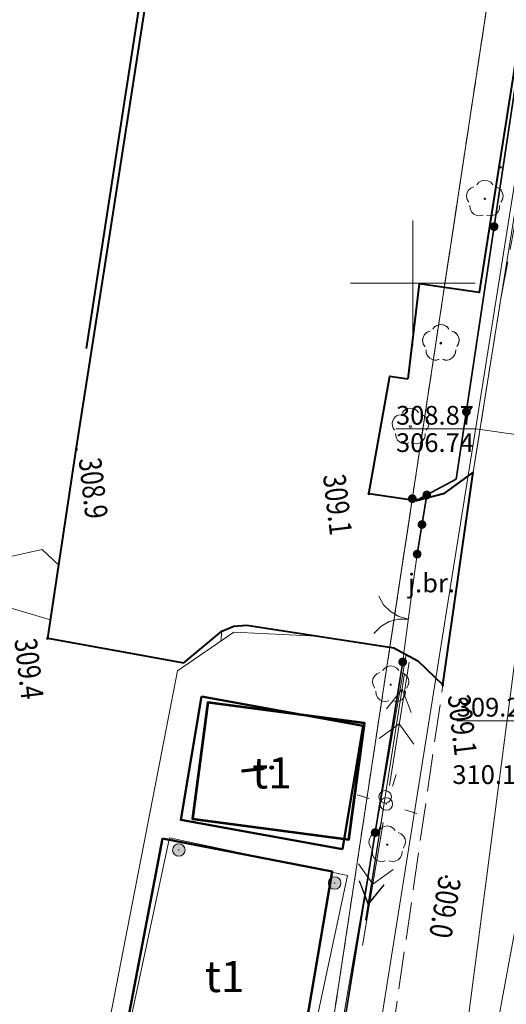
# Model space of a CAD drawing. Extents: x 6568120 to 6581475, y 5511602 to 5528428.
# Drawn here: x 6575284 to 6575304, y 5521571 to 5521611 of the extents above; entities that cross this region are included whole.
import ezdxf
from ezdxf.enums import TextEntityAlignment as Align

# ---------------------------------------------------------------- set-up
doc = ezdxf.new("R2010")
doc.units = 0
doc.header["$PDSIZE"] = 0.75
doc.linetypes.add('PRZER1-1', pattern=[2, 1, -1])
doc.linetypes.add('PRZER3-1', pattern=[4, 3, -1])
doc.layers.get('0').update_dxf_attribs({"linetype": 'CONTINUOUS', "lineweight": 13})
for name, color, linetype, lineweight, true_color in [('GESBZO', 7, 'CONTINUOUS', 50, 0x0a0909), ('GESBZO_O', 7, 'CONTINUOUS', 0, 0x0a0909), ('GESDZI', 7, 'CONTINUOUS', 18, 0x008000), ('GESUZY', 7, 'PRZER1-1', 18, 0x008000), ('GSLKBR', 7, 'CONTINUOUS', 18, 0x0a0909), ('GSLKOG', 7, 'CONTINUOUS', 35, 0x0a0909), ('GSLKRW', 7, 'CONTINUOUS', 25, 0x0a0909), ('GSPRDL', 7, 'CONTINUOUS', 18, 0x008000), ('GSPWPN_O', 7, 'CONTINUOUS', 13, 0x0a0909), ('GSPWPS', 7, 'CONTINUOUS', 13, 0x0a0909), ('GSSKOA', 7, 'PRZER3-1', 18, 0x0a0909), ('GSSKOA_O', 7, 'CONTINUOUS', 0, 0x0a0909), ('GULENN', 1, 'CONTINUOUS', 18, 0xff0000), ('GULGNP', 7, 'CONTINUOUS', 18, 0xbfbf00), ('GULKOP', 7, 'CONTINUOUS', 18, 0x803300), ('GULWOP', 5, 'CONTINUOUS', 18, 0x0000ff), ('GUPISL', 7, 'CONTINUOUS', 18, 0x0a0909), ('L139_055.180-056.270_ST_stacja_Bielsko_Biala_Glowna - Default$0$311 Symbol podpory (sł nośnego)', 7, 'CONTINUOUS', 0, 0x000000), ('L139_055.180-056.270_ST_stacja_Bielsko_Biala_Glowna - Default$0$EBTPO_346', 7, 'CONTINUOUS', 0, 0x000000), ('L139_055.180-056.270_ST_stacja_Bielsko_Biala_Glowna - Default$0$EBUPP_316', 7, 'CONTINUOUS', 0, 0x000000), ('L139_055.180-056.270_ST_stacja_Bielsko_Biala_Glowna - Default$0$EDZPD_219', 7, 'CONTINUOUS', 0, 0x000000), ('L139_055.180-056.270_ST_stacja_Bielsko_Biala_Glowna - Default$0$RAMKI_ARKUSZE', 7, 'CONTINUOUS', 0, 0x000000), ('L139_055.180-056.270_ST_stacja_Bielsko_Biala_Glowna - Default$0$SDRPK_420', 7, 'CONTINUOUS', 0, 0x000000), ('L139_055.180-056.270_ST_stacja_Bielsko_Biala_Glowna - Default$0$SDRPK_422', 7, 'CONTINUOUS', 0, 0x000000), ('L139_055.180-056.270_ST_stacja_Bielsko_Biala_Glowna - Default$0$SZOPO_902', 7, 'CONTINUOUS', 0, 0x000000), ('L139_055.180-056.270_ST_stacja_Bielsko_Biala_Glowna - Default$0$SZZPZ_922', 7, 'CONTINUOUS', 0, 0x000000), ('L139_055.180-056.270_ST_stacja_Bielsko_Biala_Glowna - Default$0$UEEPA_510', 7, 'CONTINUOUS', 0, 0x000000), ('L139_055.180-056.270_ST_stacja_Bielsko_Biala_Glowna - Default$0$UEETA_515', 7, 'CONTINUOUS', 0, 0x000000), ('L139_055.180-056.270_ST_stacja_Bielsko_Biala_Glowna - Default$0$UEETA_516', 7, 'CONTINUOUS', 0, 0x000000), ('L139_055.180-056.270_ST_stacja_Bielsko_Biala_Glowna - Default$0$Warstwa 56', 7, 'CONTINUOUS', 0, 0x000000), ('L139_055.180-056.270_ST_stacja_Bielsko_Biala_Glowna - Default$0$WUKPS_822', 7, 'CONTINUOUS', 0, 0x000000), ('L139_055.180-056.270_ST_stacja_Bielsko_Biala_Glowna - Default$0$WUKPS_824', 7, 'CONTINUOUS', 0, 0x000000), ('L139_055.180-056.270_ST_stacja_Bielsko_Biala_Glowna - Default$0$WWRPP_801', 7, 'CONTINUOUS', 0, 0x000000)]:
    doc.layers.add(name, color=color, linetype=linetype, lineweight=lineweight, true_color=true_color)
doc.layers.add('GUPKSH_O', color=7, linetype='CONTINUOUS', true_color=0x803300)
doc.layers.add('GUPWSH_O', color=5, linetype='CONTINUOUS', true_color=0x0000ff)
doc.styles.add('GEO-INFO', font='arial.ttf')
doc.styles.add('L139_055.180-056.270_ST_stacja_Bielsko_Biala_Glowna - Default$0$Styledgn000', font='dgn000.shx')

# ---------------------------------------------------------------- blocks, each defined once
blk = doc.blocks.new('OKRAG_PELNY')
at = {"color": 0}
blk.add_lwpolyline([(0.5, 0), (0.482963, -0.12941), (0.433013, -0.25), (0.353553, -0.353553), (0.25, -0.433013), (0.12941, -0.482963), (0, -0.5), (-0.12941, -0.482963), (-0.25, -0.433013), (-0.353553, -0.353553), (-0.433013, -0.25), (-0.482963, -0.12941), (-0.5, 0), (-0.482963, 0.12941), (-0.433013, 0.25), (-0.353553, 0.353553), (-0.25, 0.433013), (-0.12941, 0.482963), (0, 0.5), (0.12941, 0.482963), (0.25, 0.433013), (0.353553, 0.353553), (0.433013, 0.25), (0.482963, 0.12941)], close=True, dxfattribs=at)
blk = doc.blocks.new('SPDLP')
blk.add_hatch(color=0).paths.add_polyline_path([(-0.09, 0), (-0.085595, -0.027812), (-0.072812, -0.052901), (-0.052901, -0.072812), (-0.027812, -0.085595), (0, -0.09), (0.027812, -0.085595), (0.052901, -0.072812), (0.072812, -0.052901), (0.085595, -0.027812), (0.09, 0), (0.085595, 0.027812), (0.072812, 0.052901), (0.052901, 0.072812), (0.027812, 0.085595), (0, 0.09), (-0.027812, 0.085595), (-0.052901, 0.072812), (-0.072812, 0.052901), (-0.085595, 0.027812)])
at = {"color": 0}
for points in [[(-1.292703, 0.137547), (-1.355024, 0.389802), (-1.327532, 0.648184), (-1.213525, 0.881678), (-1.026689, 1.062258), (-0.78945, 1.168249), (-0.530282, 1.186929)], [(-0.268652, 1.271938), (-0.048001, 1.40916), (0.20623, 1.462858), (0.463525, 1.426585), (0.693003, 1.304695), (0.867117, 1.11182), (0.964971, 0.871109)], [(1.126667, 0.648554), (1.325358, 0.481106), (1.454989, 0.255912), (1.5, 0), (1.454989, -0.255912), (1.325358, -0.481106), (1.126667, -0.648554)], [(-0.530282, -1.186929), (-0.78945, -1.168249), (-1.026689, -1.062258), (-1.213525, -0.881678), (-1.327532, -0.648184), (-1.355024, -0.389802), (-1.292703, -0.137547)], [(0.964971, -0.871109), (0.867117, -1.11182), (0.693003, -1.304695), (0.463525, -1.426585), (0.20623, -1.462858), (-0.048001, -1.40916), (-0.268652, -1.271938)]]:
    blk.add_lwpolyline(points, dxfattribs=at)
blk = doc.blocks.new('KOLO')
blk.add_hatch(color=0).paths.add_polyline_path([(0, 0.5), (-0.12941, 0.482963), (-0.25, 0.433013), (-0.353553, 0.353553), (-0.433013, 0.25), (-0.482963, 0.12941), (-0.5, 0), (-0.482963, -0.12941), (-0.433013, -0.25), (-0.353553, -0.353553), (-0.25, -0.433013), (-0.12941, -0.482963), (0, -0.5), (0.12941, -0.482963), (0.25, -0.433013), (0.353553, -0.353553), (0.433013, -0.25), (0.482963, -0.12941), (0.5, 0), (0.482963, 0.12941), (0.433013, 0.25), (0.353553, 0.353553), (0.25, 0.433013), (0.12941, 0.482963)])
blk = doc.blocks.new('SUPE04_1')
at = {"color": 0}
for points in [[(6.982163, 1), (8.714214, 0), (6.982163, -1)], [(0, 0), (10, 0)]]:
    blk.add_lwpolyline(points, dxfattribs=at)
blk = doc.blocks.new('SLBRA')
at = {"color": 0}
for points in [[(0, 0), (-0.068148, -0.517638), (-0.267949, -1), (-0.585786, -1.414214), (-1, -1.732051)], [(1, -1.732051), (0.585786, -1.414214), (0.267949, -1), (0.068148, -0.517638), (0, 0)]]:
    blk.add_lwpolyline(points, dxfattribs=at)
blk = doc.blocks.new('L139_055.180-056.270_ST_stacja_Bielsko_Biala_Glowna - Default$0$515249')
at = {"layer": 'L139_055.180-056.270_ST_stacja_Bielsko_Biala_Glowna - Default$0$UEETA_515', "color": 18, "linetype": 'Continuous', "lineweight": 13, "true_color": 0x000000}
for p, q in [((0.39, 1.188), (0.241, 0.71)), ((-1.175, 0.365), (-0.697, 0.217)), ((0.735, -0.228), (1.213, -0.377)), ((-0.203, -0.722), (-0.352, -1.2))]:
    blk.add_line(p, q, dxfattribs=at)
blk.add_point((0, 0), dxfattribs=at)
blk = doc.blocks.new('L139_055.180-056.270_ST_stacja_Bielsko_Biala_Glowna - Default$0$1401351')
at = {"layer": 'L139_055.180-056.270_ST_stacja_Bielsko_Biala_Glowna - Default$0$WWRPP_801', "linetype": 'Continuous', "true_color": 0x000000}
h = blk.add_hatch(color=18, dxfattribs=at)
edge = h.paths.add_edge_path()
edge.add_arc((0, 0), 0.045, 0, 360)
at = {"layer": 'L139_055.180-056.270_ST_stacja_Bielsko_Biala_Glowna - Default$0$WWRPP_801', "color": 18, "linetype": 'Continuous', "lineweight": 0, "true_color": 0x000000}
blk.add_circle((0, 0), 0.045, dxfattribs=at)
blk.add_point((0, 0), dxfattribs=at)
blk = doc.blocks.new('L139_055.180-056.270_ST_stacja_Bielsko_Biala_Glowna - Default$0$51644')
at = {"layer": 'L139_055.180-056.270_ST_stacja_Bielsko_Biala_Glowna - Default$0$UEETA_516', "color": 18, "linetype": 'Continuous', "lineweight": 13, "true_color": 0x000000}
for p, q in [((0.119, 0.741), (0.91, 5.678)), ((0.514, 3.209), (-0.296, 2.623)), ((0.514, 3.209), (1.1, 2.399))]:
    blk.add_line(p, q, dxfattribs=at)
blk.add_point((0, 0), dxfattribs=at)
blk = doc.blocks.new('L139_055.180-056.270_ST_stacja_Bielsko_Biala_Glowna - Default$0$51645')
at = {"layer": 'L139_055.180-056.270_ST_stacja_Bielsko_Biala_Glowna - Default$0$UEETA_516', "color": 18, "linetype": 'Continuous', "lineweight": 13, "true_color": 0x000000}
for p, q in [((-0.126, -0.739), (-0.964, -5.669)), ((-0.545, -3.204), (-1.123, -2.389)), ((-0.545, -3.204), (0.271, -2.626))]:
    blk.add_line(p, q, dxfattribs=at)
blk.add_point((0, 0), dxfattribs=at)
blk = doc.blocks.new('L139_055.180-056.270_ST_stacja_Bielsko_Biala_Glowna - Default$0$31184')
at = {"layer": 'L139_055.180-056.270_ST_stacja_Bielsko_Biala_Glowna - Default$0$311 Symbol podpory (sł nośnego)', "linetype": 'Continuous', "true_color": 0x7a7a7a}
h = blk.add_hatch(color=8, dxfattribs=at)
edge = h.paths.add_edge_path()
edge.add_arc((0, 0), 0.25, 0, 360)
at = {"layer": 'L139_055.180-056.270_ST_stacja_Bielsko_Biala_Glowna - Default$0$311 Symbol podpory (sł nośnego)', "color": 18, "linetype": 'Continuous', "lineweight": 13, "true_color": 0x000000}
blk.add_circle((0, 0), 0.25, dxfattribs=at)
blk.add_point((0, 0), dxfattribs=at)
blk = doc.blocks.new('L139_055.180-056.270_ST_stacja_Bielsko_Biala_Glowna - Default$0$31185')
at = {"layer": 'L139_055.180-056.270_ST_stacja_Bielsko_Biala_Glowna - Default$0$311 Symbol podpory (sł nośnego)', "linetype": 'Continuous', "true_color": 0x7a7a7a}
h = blk.add_hatch(color=8, dxfattribs=at)
edge = h.paths.add_edge_path()
edge.add_arc((0, 0), 0.25, 0, 360)
at = {"layer": 'L139_055.180-056.270_ST_stacja_Bielsko_Biala_Glowna - Default$0$311 Symbol podpory (sł nośnego)', "color": 18, "linetype": 'Continuous', "lineweight": 13, "true_color": 0x000000}
blk.add_circle((0, 0), 0.25, dxfattribs=at)
blk.add_point((0, 0), dxfattribs=at)
blk = doc.blocks.new('L139_055.180-056.270_ST_stacja_Bielsko_Biala_Glowna - Default$0$510300')
at = {"layer": 'L139_055.180-056.270_ST_stacja_Bielsko_Biala_Glowna - Default$0$UEEPA_510', "color": 18, "linetype": 'Continuous', "lineweight": 13, "true_color": 0x000000}
blk.add_circle((0, 0), 0.25, dxfattribs=at)
blk.add_point((0, 0), dxfattribs=at)
blk = doc.blocks.new('L139_055.180-056.270_ST_stacja_Bielsko_Biala_Glowna - Default$0$922187')
at = {"layer": 'L139_055.180-056.270_ST_stacja_Bielsko_Biala_Glowna - Default$0$SZZPZ_922', "color": 18, "linetype": 'Continuous', "lineweight": 13, "true_color": 0x000000}
blk.add_circle((0, 0), 0.045, dxfattribs=at)
for centre, start, end in [((-0.356, 0.116), 102.1471, 221.8529), ((0, 0.375), 30.1471, 149.8529), ((0.357, 0.116), 318.1471, 77.8529), ((-0.22, -0.304), 174.1471, 293.8529), ((0.221, -0.304), 246.1471, 5.8529)]:
    blk.add_arc(centre, 0.375, start, end, dxfattribs=at)
blk = doc.blocks.new('L139_055.180-056.270_ST_stacja_Bielsko_Biala_Glowna - Default$0$922188')
at = {"layer": 'L139_055.180-056.270_ST_stacja_Bielsko_Biala_Glowna - Default$0$SZZPZ_922', "color": 18, "linetype": 'Continuous', "lineweight": 13, "true_color": 0x000000}
blk.add_circle((0, 0), 0.045, dxfattribs=at)
for centre, start, end in [((-0.356, 0.116), 102.1471, 221.8529), ((0, 0.375), 30.1471, 149.8529), ((0.357, 0.116), 318.1471, 77.8529), ((-0.22, -0.304), 174.1471, 293.8529), ((0.221, -0.304), 246.1471, 5.8529)]:
    blk.add_arc(centre, 0.375, start, end, dxfattribs=at)
blk = doc.blocks.new('L139_055.180-056.270_ST_stacja_Bielsko_Biala_Glowna - Default$0$1401382')
at = {"layer": 'L139_055.180-056.270_ST_stacja_Bielsko_Biala_Glowna - Default$0$WWRPP_801', "linetype": 'Continuous', "true_color": 0x000000}
h = blk.add_hatch(color=18, dxfattribs=at)
edge = h.paths.add_edge_path()
edge.add_arc((0, 0), 0.045, 0, 360)
at = {"layer": 'L139_055.180-056.270_ST_stacja_Bielsko_Biala_Glowna - Default$0$WWRPP_801', "color": 18, "linetype": 'Continuous', "lineweight": 0, "true_color": 0x000000}
blk.add_circle((0, 0), 0.045, dxfattribs=at)
blk.add_point((0, 0), dxfattribs=at)
blk = doc.blocks.new('L139_055.180-056.270_ST_stacja_Bielsko_Biala_Glowna - Default$0$1401383')
at = {"layer": 'L139_055.180-056.270_ST_stacja_Bielsko_Biala_Glowna - Default$0$WWRPP_801', "linetype": 'Continuous', "true_color": 0x000000}
h = blk.add_hatch(color=18, dxfattribs=at)
edge = h.paths.add_edge_path()
edge.add_arc((0, 0), 0.045, 0, 360)
at = {"layer": 'L139_055.180-056.270_ST_stacja_Bielsko_Biala_Glowna - Default$0$WWRPP_801', "color": 18, "linetype": 'Continuous', "lineweight": 0, "true_color": 0x000000}
blk.add_circle((0, 0), 0.045, dxfattribs=at)
blk.add_point((0, 0), dxfattribs=at)
blk = doc.blocks.new('L139_055.180-056.270_ST_stacja_Bielsko_Biala_Glowna - Default$0$1401384')
at = {"layer": 'L139_055.180-056.270_ST_stacja_Bielsko_Biala_Glowna - Default$0$WWRPP_801', "linetype": 'Continuous', "true_color": 0x000000}
h = blk.add_hatch(color=18, dxfattribs=at)
edge = h.paths.add_edge_path()
edge.add_arc((0, 0), 0.045, 0, 360)
at = {"layer": 'L139_055.180-056.270_ST_stacja_Bielsko_Biala_Glowna - Default$0$WWRPP_801', "color": 18, "linetype": 'Continuous', "lineweight": 0, "true_color": 0x000000}
blk.add_circle((0, 0), 0.045, dxfattribs=at)
blk.add_point((0, 0), dxfattribs=at)
blk = doc.blocks.new('L139_055.180-056.270_ST_stacja_Bielsko_Biala_Glowna - Default$0$1401385')
at = {"layer": 'L139_055.180-056.270_ST_stacja_Bielsko_Biala_Glowna - Default$0$WWRPP_801', "linetype": 'Continuous', "true_color": 0x000000}
h = blk.add_hatch(color=18, dxfattribs=at)
edge = h.paths.add_edge_path()
edge.add_arc((0, 0), 0.045, 0, 360)
at = {"layer": 'L139_055.180-056.270_ST_stacja_Bielsko_Biala_Glowna - Default$0$WWRPP_801', "color": 18, "linetype": 'Continuous', "lineweight": 0, "true_color": 0x000000}
blk.add_circle((0, 0), 0.045, dxfattribs=at)
blk.add_point((0, 0), dxfattribs=at)
blk = doc.blocks.new('PKP')
at = {"layer": 'L139_055.180-056.270_ST_stacja_Bielsko_Biala_Glowna - Default$0$EBTPO_346', "color": 18, "linetype": 'Continuous', "lineweight": 13, "true_color": 0x000000, "flags": 128}
blk.add_lwpolyline([(6575290247.372758, 5521577773.674597), (6575288151.138398, 5521567960.088913), (6575295285.638021, 5521566448.568361), (6575297381.872383, 5521576262.154045), (6575290247.372758, 5521577773.674597)], dxfattribs=at)
at = {"layer": 'L139_055.180-056.270_ST_stacja_Bielsko_Biala_Glowna - Default$0$EBUPP_316', "color": 18, "linetype": 'Continuous', "lineweight": 53, "true_color": 0x000000, "flags": 128}
blk.add_lwpolyline([(6575291162.737182, 5521578539.432348), (6575297437.060875, 5521577707.609131), (6575298055.157043, 5521582369.820217), (6575291780.833348, 5521583201.643435), (6575291162.737182, 5521578539.432348), (6575291162.737182, 5521578539.432348)], dxfattribs=at)
at = {"layer": 'L139_055.180-056.270_ST_stacja_Bielsko_Biala_Glowna - Default$0$EDZPD_219', "color": 3, "linetype": 'Continuous', "lineweight": 13, "flags": 128}
blk.add_lwpolyline([(6575324011.314701, 5521750000), (6575290741.996511, 5521530419.311341), (6575284362.28064, 5521523609.76222)], dxfattribs=at)
at = {"layer": 'L139_055.180-056.270_ST_stacja_Bielsko_Biala_Glowna - Default$0$RAMKI_ARKUSZE', "color": 18, "linetype": 'Continuous', "lineweight": 0, "true_color": 0x000000}
for p, q in [((6575300000, 5521602500), (6575300000, 5521597500)), ((6575297500, 5521600000), (6575302500, 5521600000))]:
    blk.add_line(p, q, dxfattribs=at)
at = {"layer": 'L139_055.180-056.270_ST_stacja_Bielsko_Biala_Glowna - Default$0$SDRPK_420', "color": 18, "linetype": 'Continuous', "lineweight": 13, "true_color": 0x000000}
for p, q in [((6575307010.000001, 5521620960), (6575303520, 5521599380)), ((6575303520, 5521599380), (6575302420, 5521592420)), ((6575292346.648122, 5521586047.239629), (6575292299.423374, 5521585651.216144))]:
    blk.add_line(p, q, dxfattribs=at)
at = {"layer": 'L139_055.180-056.270_ST_stacja_Bielsko_Biala_Glowna - Default$0$SDRPK_420', "color": 18, "linetype": 'Continuous', "lineweight": 13, "true_color": 0x000000, "flags": 128}
for points in [[(6575296144.017547, 5521585856.78167), (6575292822.330986, 5521586006.793321), (6575290562.578945, 5521584470.161934), (6575284777.009713, 5521554641.519001)], [(6575299729.369246, 5521585122.515533), (6575292363.3686, 5521542520.28352), (6575290645.957052, 5521530566.195223), (6575287797.20745, 5521528086.523646), (6575285435.766565, 5521527747.56084), (6575282101.527857, 5521528329.342028)]]:
    blk.add_lwpolyline(points, dxfattribs=at)
at = {"layer": 'L139_055.180-056.270_ST_stacja_Bielsko_Biala_Glowna - Default$0$SDRPK_422', "color": 18, "linetype": 'Continuous', "lineweight": 40, "true_color": 0x000000, "flags": 128}
for points in [[(6575285370, 5521585770), (6575286510.000001, 5521593330), (6575287800.000001, 5521601600.000001), (6575291360, 5521624480.000001), (6575295440.000002, 5521650950), (6575299290, 5521675820), (6575301590, 5521710070), (6575303150, 5521734430.000001), (6575304890.000002, 5521761300), (6575305230.000001, 5521766320), (6575316410, 5521764770), (6575315810, 5521759760.000001), (6575324320, 5521758690.000001), (6575325620, 5521758920), (6575326670, 5521759720.000001), (6575327710, 5521761320), (6575328340, 5521765660)], [(6575313160, 5521667660), (6575311090, 5521653870), (6575310330, 5521653980.000001), (6575310180.000001, 5521653080), (6575310910, 5521653000), (6575307180.000001, 5521628580), (6575308370, 5521629380), (6575307010.000001, 5521620960), (6575306160, 5521622020), (6575305360, 5521617120), (6575304500, 5521617230.000001), (6575304360, 5521616430.000001), (6575305270, 5521616290), (6575302660, 5521599620), (6575300250, 5521599960), (6575299800.000001, 5521596160)], [(6575285370, 5521585770), (6575290820, 5521584790), (6575292350.000002, 5521586050), (6575292830, 5521586260.000001), (6575293340, 5521586290), (6575299230.000001, 5521585380), (6575300200, 5521584870), (6575301200, 5521583900), (6575302420, 5521592420), (6575301230.000001, 5521591550), (6575300140.000002, 5521591280), (6575298240, 5521591560), (6575299070, 5521596270), (6575299800.000001, 5521596160)]]:
    blk.add_lwpolyline(points, dxfattribs=at)
at = {"layer": 'L139_055.180-056.270_ST_stacja_Bielsko_Biala_Glowna - Default$0$SZOPO_902', "color": 18, "linetype": 'Continuous', "lineweight": 40, "true_color": 0x000000, "flags": 128}
blk.add_lwpolyline([(6575286920, 5521597370), (6575288440.000002, 5521607240), (6575299100.000002, 5521675940.000001), (6575304700, 5521760730.000001)], dxfattribs=at)
at = {"layer": 'L139_055.180-056.270_ST_stacja_Bielsko_Biala_Glowna - Default$0$Warstwa 56', "color": 18, "linetype": 'Continuous', "lineweight": 13, "true_color": 0x000000}
for p, q in [((6575300000, 5521597500), (6575300000, 5521602500)), ((6575297500, 5521600000), (6575302500, 5521600000))]:
    blk.add_line(p, q, dxfattribs=at)
at = {"layer": 'L139_055.180-056.270_ST_stacja_Bielsko_Biala_Glowna - Default$0$WUKPS_822', "color": 18, "linetype": 'Continuous', "lineweight": 13, "true_color": 0x000000}
blk.add_line((6575283582.674191, 5521587069.498281), (6575285481.714457, 5521586510.843236), dxfattribs=at)
at = {"layer": 'L139_055.180-056.270_ST_stacja_Bielsko_Biala_Glowna - Default$0$WUKPS_824', "color": 18, "linetype": 'Continuous', "lineweight": 13, "true_color": 0x000000, "flags": 128}
blk.add_lwpolyline([(6575285811.141954, 5521588695.467697), (6575285139.72036, 5521589321.594321), (6575283632.37309, 5521588988.795779), (6575282381.90302, 5521584093.3945), (6575276646.32141, 5521557059.90682), (6575278773.975311, 5521555580.37828), (6575284702.676235, 5521553917.398045)], dxfattribs=at)
at = {"color": 18, "linetype": 'Continuous', "lineweight": 13, "true_color": 0x000000, "xscale": 1000, "yscale": 1000, "zscale": 1000}
for name, p in [('L139_055.180-056.270_ST_stacja_Bielsko_Biala_Glowna - Default$0$922187', (6575301119.665, 5521597590.193)), ('L139_055.180-056.270_ST_stacja_Bielsko_Biala_Glowna - Default$0$922188', (6575299899.665, 5521594240.192999))]:
    blk.add_blockref(name, p, dxfattribs=at)
at = {"color": 18, "linetype": 'Continuous', "lineweight": 0, "true_color": 0x000000, "xscale": 1000, "yscale": 1000, "zscale": 1000}
for name, p in [('L139_055.180-056.270_ST_stacja_Bielsko_Biala_Glowna - Default$0$1401382', (6575286510.000001, 5521593330)), ('L139_055.180-056.270_ST_stacja_Bielsko_Biala_Glowna - Default$0$1401383', (6575298240, 5521591560)), ('L139_055.180-056.270_ST_stacja_Bielsko_Biala_Glowna - Default$0$1401384', (6575285370, 5521585770)), ('L139_055.180-056.270_ST_stacja_Bielsko_Biala_Glowna - Default$0$51644', (6575298937.804914, 5521579128.177883)), ('L139_055.180-056.270_ST_stacja_Bielsko_Biala_Glowna - Default$0$1401385', (6575301200, 5521583900)), ('L139_055.180-056.270_ST_stacja_Bielsko_Biala_Glowna - Default$0$515249', (6575298937.804914, 5521579128.177883)), ('L139_055.180-056.270_ST_stacja_Bielsko_Biala_Glowna - Default$0$510300', (6575298937.804914, 5521579128.177883)), ('L139_055.180-056.270_ST_stacja_Bielsko_Biala_Glowna - Default$0$51645', (6575298937.804915, 5521579128.177883)), ('L139_055.180-056.270_ST_stacja_Bielsko_Biala_Glowna - Default$0$31185', (6575290619.887962, 5521577286.259152)), ('L139_055.180-056.270_ST_stacja_Bielsko_Biala_Glowna - Default$0$31184', (6575296861.979377, 5521575965.352066))]:
    blk.add_blockref(name, p, dxfattribs=at)
at = {"layer": 'L139_055.180-056.270_ST_stacja_Bielsko_Biala_Glowna - Default$0$EBUPP_316', "color": 18, "linetype": 'Continuous', "lineweight": 30, "true_color": 0x000000, "insert": (6575293750.392344, 5521580522.15028), "char_height": 1250, "attachment_point": 5, "rotation": 276.7465756081, "line_spacing_factor": 0.8, "style": 'L139_055.180-056.270_ST_stacja_Bielsko_Biala_Glowna - Default$0$Styledgn000'}
blk.add_mtext('{\\W0.8;i}', dxfattribs=at)
at = {"layer": 'L139_055.180-056.270_ST_stacja_Bielsko_Biala_Glowna - Default$0$WWRPP_801', "color": 18, "linetype": 'Continuous', "lineweight": 13, "true_color": 0x000000, "char_height": 900, "attachment_point": 7, "rotation": 276.7465756081, "line_spacing_factor": 1.8, "style": 'L139_055.180-056.270_ST_stacja_Bielsko_Biala_Glowna - Default$0$Styledgn000'}
for s, insert in [('{\\W0.8;308.9}', (6575286604.22716, 5521592948.793921)), ('{\\W0.8;309.1}', (6575296393.985399, 5521592292.150389)), ('{\\W0.8;309.4}', (6575284028.6333, 5521585715.5576)), ('{\\W0.8;309.1}', (6575301390.362726, 5521583463.270282))]:
    blk.add_mtext(s, dxfattribs=dict(at, insert=insert))
at = {"layer": 'L139_055.180-056.270_ST_stacja_Bielsko_Biala_Glowna - Default$0$WWRPP_801', "color": 18, "linetype": 'Continuous', "lineweight": 13, "true_color": 0x000000, "insert": (6575301045.702064, 5521576268.577905), "char_height": 900, "attachment_point": 7, "rotation": 260.6943393714, "line_spacing_factor": 0.8, "style": 'L139_055.180-056.270_ST_stacja_Bielsko_Biala_Glowna - Default$0$Styledgn000', "bg_fill": 3, "box_fill_scale": 0.722222, "bg_fill_color": 256, "bg_fill_true_color": 8026746, "bg_fill_transparency": 0}
blk.add_mtext('{\\W0.8;309.0}', dxfattribs=at)
at = {"color": 18, "linetype": 'Continuous', "lineweight": 0, "true_color": 0x000000, "xscale": 1000, "yscale": 1000, "zscale": 1000}
blk.add_blockref('L139_055.180-056.270_ST_stacja_Bielsko_Biala_Glowna - Default$0$1401351', (6575301338.793469, 5521576220.552611), dxfattribs=at)

msp = doc.modelspace()

# ---------------------------------------------------------------- linework, layer by layer
at = {"color": 7, "linetype": 'Continuous', "lineweight": 13, "elevation": 100, "flags": 128}
for points in [[(6575300, 5521597.5), (6575300, 5521602.5)], [(6575297.5, 5521600), (6575302.5, 5521600)]]:
    msp.add_lwpolyline(points, dxfattribs=at)
at = {"layer": 'GESBZO', "linetype": 'Continuous', "elevation": 10.26}
for points in [[(6575291.53, 5521583.43), (6575298.004, 5521582.263), (6575297.174, 5521577.323), (6575290.7, 5521578.49)], [(6575289.969, 5521577.747), (6575296.77, 5521576.424), (6575295.11, 5521566.68), (6575289.06, 5521567.82), (6575288.15, 5521568.212)]]:
    msp.add_lwpolyline(points, close=True, dxfattribs=at)
at = {"layer": 'GESDZI', "linetype": 'Continuous', "elevation": 10.3}
for points in [[(6575349.122, 5521833.071), (6575342.792, 5521794.533), (6575342.142, 5521794.563), (6575337.502, 5521764.465), (6575333.092, 5521749.426), (6575331.242, 5521734.907), (6575328.652, 5521714.608), (6575319.382, 5521654.352), (6575316.482, 5521635.483), (6575311.482, 5521605.725), (6575301.512, 5521546.338), (6575299.212, 5521532.699), (6575297.102, 5521518.02), (6575297.851, 5521516.94), (6575289.01, 5521518.97), (6575289.402, 5521521.56), (6575290.742, 5521530.419), (6575325.442, 5521759.445), (6575327.302, 5521773.505), (6575335.902, 5521826.811)], [(6575349.122, 5521833.071), (6575342.792, 5521794.533), (6575342.142, 5521794.563), (6575337.502, 5521764.465), (6575333.092, 5521749.426), (6575331.242, 5521734.907), (6575328.652, 5521714.608), (6575319.382, 5521654.352), (6575316.482, 5521635.483), (6575311.482, 5521605.725), (6575301.512, 5521546.338), (6575299.212, 5521532.699), (6575297.102, 5521518.02), (6575297.851, 5521516.94), (6575289.01, 5521518.97), (6575289.402, 5521521.56), (6575290.742, 5521530.419), (6575325.442, 5521759.445), (6575327.302, 5521773.505), (6575335.902, 5521826.811)], [(6575349.122, 5521833.071), (6575342.792, 5521794.533), (6575342.142, 5521794.563), (6575337.502, 5521764.465), (6575333.092, 5521749.426), (6575331.242, 5521734.907), (6575328.652, 5521714.608), (6575319.382, 5521654.352), (6575316.482, 5521635.483), (6575311.482, 5521605.725), (6575301.512, 5521546.338), (6575299.212, 5521532.699), (6575297.102, 5521518.02), (6575297.851, 5521516.94), (6575289.01, 5521518.97), (6575289.402, 5521521.56), (6575290.742, 5521530.419), (6575325.442, 5521759.445), (6575327.302, 5521773.505), (6575335.902, 5521826.811)], [(6575299.784, 5521812.632), (6575305.654, 5521783.774), (6575308.464, 5521776.545), (6575312.193, 5521769.905), (6575319.383, 5521762.945), (6575325.442, 5521759.445), (6575290.742, 5521530.419), (6575284.362, 5521523.61), (6575256.87, 5521534.8)], [(6575299.784, 5521812.632), (6575305.654, 5521783.774), (6575308.464, 5521776.545), (6575312.193, 5521769.905), (6575319.383, 5521762.945), (6575325.442, 5521759.445), (6575290.742, 5521530.419), (6575284.362, 5521523.61), (6575256.87, 5521534.8)], [(6575299.784, 5521812.632), (6575305.654, 5521783.774), (6575308.464, 5521776.545), (6575312.193, 5521769.905), (6575319.383, 5521762.945), (6575325.442, 5521759.445), (6575290.742, 5521530.419), (6575284.362, 5521523.61), (6575256.87, 5521534.8)]]:
    msp.add_lwpolyline(points, dxfattribs=at)
at = {"layer": 'GESUZY', "linetype": 'PRZER1-1', "ltscale": 0.5, "elevation": 10.18}
for points in [[(6575276.721, 5521392.188), (6575280.271, 5521414.366), (6575283.941, 5521437.115), (6575287.811, 5521461.863), (6575289.831, 5521474.183), (6575291.441, 5521484.042), (6575291.496, 5521484.418), (6575292.981, 5521494.631), (6575293.521, 5521497.461), (6575294.971, 5521506.311), (6575293.712, 5521508.281), (6575288.642, 5521516.59), (6575287.602, 5521509.681), (6575249.824, 5521518.31), (6575253.85, 5521524.41), (6575256.87, 5521534.8), (6575284.362, 5521523.61), (6575290.742, 5521530.419), (6575325.442, 5521759.445), (6575327.302, 5521773.505), (6575335.902, 5521826.811)], [(6575276.721, 5521392.188), (6575280.271, 5521414.366), (6575283.941, 5521437.115), (6575287.811, 5521461.863), (6575289.831, 5521474.183), (6575291.441, 5521484.042), (6575291.496, 5521484.418), (6575292.981, 5521494.631), (6575293.521, 5521497.461), (6575294.971, 5521506.311), (6575293.712, 5521508.281), (6575288.642, 5521516.59), (6575287.602, 5521509.681), (6575249.824, 5521518.31), (6575253.85, 5521524.41), (6575256.87, 5521534.8), (6575284.362, 5521523.61), (6575290.742, 5521530.419), (6575325.442, 5521759.445), (6575327.302, 5521773.505), (6575335.902, 5521826.811)], [(6575276.721, 5521392.188), (6575280.271, 5521414.366), (6575283.941, 5521437.115), (6575287.811, 5521461.863), (6575289.831, 5521474.183), (6575291.441, 5521484.042), (6575291.496, 5521484.418), (6575292.981, 5521494.631), (6575293.521, 5521497.461), (6575294.971, 5521506.311), (6575293.712, 5521508.281), (6575288.642, 5521516.59), (6575287.602, 5521509.681), (6575249.824, 5521518.31), (6575253.85, 5521524.41), (6575256.87, 5521534.8), (6575284.362, 5521523.61), (6575290.742, 5521530.419), (6575325.442, 5521759.445), (6575327.302, 5521773.505), (6575335.902, 5521826.811)], [(6575299.784, 5521812.632), (6575305.654, 5521783.774), (6575308.464, 5521776.545), (6575312.193, 5521769.905), (6575319.383, 5521762.945), (6575325.442, 5521759.445), (6575290.742, 5521530.419), (6575284.362, 5521523.61), (6575256.87, 5521534.8), (6575253.85, 5521524.41), (6575249.824, 5521518.31), (6575244.534, 5521517.65), (6575243.524, 5521509.041), (6575243.304, 5521507.571), (6575241.324, 5521492.032), (6575237.904, 5521476.083), (6575236.524, 5521469.633), (6575234.154, 5521455.084), (6575232.434, 5521445.175), (6575229.724, 5521428.716), (6575228.556, 5521416.303), (6575218.82, 5521368.194)], [(6575299.784, 5521812.632), (6575305.654, 5521783.774), (6575308.464, 5521776.545), (6575312.193, 5521769.905), (6575319.383, 5521762.945), (6575325.442, 5521759.445), (6575290.742, 5521530.419), (6575284.362, 5521523.61), (6575256.87, 5521534.8), (6575253.85, 5521524.41), (6575249.824, 5521518.31), (6575244.534, 5521517.65), (6575243.524, 5521509.041), (6575243.304, 5521507.571), (6575241.324, 5521492.032), (6575237.904, 5521476.083), (6575236.524, 5521469.633), (6575234.154, 5521455.084), (6575232.434, 5521445.175), (6575229.724, 5521428.716), (6575228.556, 5521416.303), (6575218.82, 5521368.194)], [(6575299.784, 5521812.632), (6575305.654, 5521783.774), (6575308.464, 5521776.545), (6575312.193, 5521769.905), (6575319.383, 5521762.945), (6575325.442, 5521759.445), (6575290.742, 5521530.419), (6575284.362, 5521523.61), (6575256.87, 5521534.8), (6575253.85, 5521524.41), (6575249.824, 5521518.31), (6575244.534, 5521517.65), (6575243.524, 5521509.041), (6575243.304, 5521507.571), (6575241.324, 5521492.032), (6575237.904, 5521476.083), (6575236.524, 5521469.633), (6575234.154, 5521455.084), (6575232.434, 5521445.175), (6575229.724, 5521428.716), (6575228.556, 5521416.303), (6575218.82, 5521368.194)]]:
    msp.add_lwpolyline(points, dxfattribs=at)
at = {"layer": 'GSLKBR', "color": 18, "linetype": 'Continuous', "lineweight": 18, "true_color": 0x0a0909, "elevation": 10.18}
msp.add_lwpolyline([(6575300.17, 5521589.14), (6575299.989, 5521587.795), (6575299.651, 5521585.278), (6575299.59, 5521584.82)], dxfattribs=at)
at = {"layer": 'GSLKOG', "color": 18, "linetype": 'Continuous', "lineweight": 35, "true_color": 0x0a0909, "elevation": 10.18}
for points in [[(6575299.975, 5521591.361), (6575300.213, 5521591.326), (6575300.557, 5521591.51), (6575301.737, 5521592.144), (6575306.174, 5521621.736)], [(6575300.557, 5521591.51), (6575300.17, 5521589.14)], [(6575299.59, 5521584.82), (6575296.29, 5521564.38), (6575292.7, 5521541.52)]]:
    msp.add_lwpolyline(points, dxfattribs=at)
at = {"layer": 'GSLKRW', "color": 18, "linetype": 'Continuous', "lineweight": 25, "true_color": 0x0a0909, "elevation": 10.18}
msp.add_lwpolyline([(6575301.2, 5521583.9), (6575300.2, 5521584.87), (6575299.23, 5521585.38), (6575299.073, 5521585.404)], dxfattribs=at)
at = {"layer": 'GSSKOA', "linetype": 'PRZER3-1', "lineweight": 18, "ltscale": 0.5}
for points in [[(6575313.16, 5521667.66), (6575311.09, 5521653.87), (6575310.33, 5521653.98), (6575310.18, 5521653.08), (6575310.91, 5521653), (6575307.18, 5521628.58), (6575308.37, 5521629.38), (6575307.01, 5521620.96), (6575306.16, 5521622.02), (6575305.36, 5521617.12), (6575304.5, 5521617.23), (6575304.36, 5521616.43), (6575305.27, 5521616.29), (6575302.66, 5521599.62), (6575301.257, 5521599.818), (6575322.645, 5521740.981)], [(6575293.68, 5521536.02), (6575293.97, 5521536.83), (6575294.58, 5521538.81), (6575295.05, 5521541), (6575295.56, 5521544.67), (6575295.93, 5521547.93), (6575298.29, 5521563.81), (6575301.2, 5521583.9), (6575302.42, 5521592.42), (6575303.52, 5521599.38), (6575304.05, 5521602.14), (6575305.96, 5521612.9), (6575307.01, 5521620.96), (6575308.37, 5521629.38), (6575314.03, 5521666.2)]]:
    msp.add_lwpolyline(points, dxfattribs=at)
at = {"layer": 'GSSKOA', "color": 18, "linetype": 'PRZER3-1', "lineweight": 18, "ltscale": 0.5, "true_color": 0x0a0909, "elevation": 10.18}
msp.add_lwpolyline([(6575301.2, 5521583.9), (6575300.2, 5521584.87), (6575299.23, 5521585.38), (6575299.073, 5521585.404), (6575299.967, 5521591.305), (6575300.14, 5521591.28), (6575301.23, 5521591.55), (6575302.42, 5521592.42)], close=True, dxfattribs=at)
at = {"layer": 'GULGNP', "linetype": 'Continuous', "elevation": 10.18}
msp.add_lwpolyline([(6575294.21, 5521542.14), (6575302.46, 5521593.8), (6575309.34, 5521637.18), (6575311.25, 5521650.52), (6575317.44, 5521690.14), (6575320.145, 5521708.819), (6575323.13, 5521728.38), (6575328.6, 5521762.91), (6575328.75, 5521763.67)], dxfattribs=at)
msp.add_lwpolyline([(6575294.21, 5521542.14), (6575302.46, 5521593.8), (6575309.34, 5521637.18), (6575311.25, 5521650.52), (6575317.44, 5521690.14), (6575320.145, 5521708.819), (6575323.13, 5521728.38), (6575328.6, 5521762.91), (6575328.75, 5521763.67)], dxfattribs=at)
at = {"layer": 'GULKOP', "linetype": 'Continuous', "elevation": 10.18}
msp.add_lwpolyline([(6575314.63, 5521654.02), (6575311.39, 5521636.5), (6575305.24, 5521593.77), (6575301.41, 5521564.38)], dxfattribs=at)
at = {"layer": 'GULWOP', "linetype": 'Continuous', "elevation": 10.18}
msp.add_lwpolyline([(6575295.59, 5521539.92), (6575296.74, 5521545.17), (6575302.32, 5521564.54), (6575305.31, 5521580.67), (6575311.65, 5521621.69), (6575313.82, 5521634.96), (6575315.27, 5521646.79), (6575321.24, 5521685.21), (6575326.32, 5521719.74), (6575328.02, 5521733.19), (6575330.59, 5521751.14), (6575332.71, 5521760.16), (6575332.8, 5521760.72)], dxfattribs=at)
msp.add_lwpolyline([(6575295.59, 5521539.92), (6575296.74, 5521545.17), (6575302.32, 5521564.54), (6575305.31, 5521580.67), (6575311.65, 5521621.69), (6575313.82, 5521634.96), (6575315.27, 5521646.79), (6575321.24, 5521685.21), (6575326.32, 5521719.74), (6575328.02, 5521733.19), (6575330.59, 5521751.14), (6575332.71, 5521760.16), (6575332.8, 5521760.72)], dxfattribs=at)
at = {"layer": 'GUPKSH_O', "color": 36, "linetype": 'Continuous', "lineweight": 9, "true_color": 0x803300, "elevation": 10.8, "flags": 128}
for points in [[(6575299.322, 5521594.154), (6575302.526, 5521594.154), (6575305.24, 5521593.77)], [(6575299.322, 5521594.154), (6575302.526, 5521594.154)]]:
    msp.add_lwpolyline(points, dxfattribs=at)
at = {"layer": 'GUPWSH_O', "color": 5, "linetype": 'Continuous', "lineweight": 9, "true_color": 0x0000ff, "elevation": 10.8, "flags": 128}
msp.add_lwpolyline([(6575301.756, 5521582.466), (6575304.96, 5521582.466), (6575305.59, 5521580.61)], dxfattribs=at)

# ---------------------------------------------------------------- block references
at = {"layer": 'GSLKBR', "color": 18, "lineweight": 18, "true_color": 0x0a0909, "xscale": 0.75, "yscale": 0.75, "rotation": 262.3532380065822}
msp.add_blockref('SLBRA', (6575299.82, 5521586.536, 10.18), dxfattribs=at)
at = {"layer": 'GSLKOG', "color": 18, "lineweight": 35, "true_color": 0x0a0909, "xscale": 0.35, "yscale": 0.35, "rotation": 90}
for p in [(6575303.253, 5521602.258, 10.18), (6575302.141, 5521594.841, 10.18), (6575299.975, 5521591.361, 10.18), (6575300.557, 5521591.51, 10.18), (6575300.363, 5521590.325, 10.18), (6575300.17, 5521589.14, 10.18), (6575299.59, 5521584.82, 10.18), (6575298.487, 5521577.986, 10.18)]:
    msp.add_blockref('KOLO', p, dxfattribs=at)
at = {"layer": 'GSPRDL', "color": 96, "lineweight": 18, "true_color": 0x008000, "xscale": 0.5, "yscale": 0.5, "rotation": 90}
for p in [(6575302.88, 5521603.37, 10.12), (6575301.12, 5521597.59, 10.12), (6575299.11, 5521583.91, 10.12), (6575298.97, 5521577.5, 10.12)]:
    msp.add_blockref('SPDLP', p, dxfattribs=at)
at = {"layer": 'GSPWPS', "color": 18, "lineweight": 13, "true_color": 0x0a0909, "xscale": 0.09, "yscale": 0.09, "rotation": 90}
msp.add_blockref('KOLO', (6575303.521, 5521604.631, 10.2), dxfattribs=at)
at = {"layer": 'GULENN', "lineweight": 5, "xscale": 0.5, "yscale": 0.5}
for rotation in [81.08107668542065, 260.8547674394694, 261.2347351658168]:
    msp.add_blockref('SUPE04_1', (6575298.89, 5521579.42, 10.18), dxfattribs=dict(at, rotation=rotation))
at = {"layer": 'GUPISL', "color": 18, "lineweight": 18, "true_color": 0x0a0909, "xscale": 0.5, "yscale": 0.5, "rotation": 90}
msp.add_blockref('OKRAG_PELNY', (6575298.89, 5521579.42, 10.24), dxfattribs=at)

# ---------------------------------------------------------------- texts
at = {"layer": 'GESBZO_O', "linetype": 'Continuous', "lineweight": 0, "style": 'GEO-INFO'}
for p in [(6575294.352, 5521580.377, 10.8), (6575292.46, 5521572.221, 10.8)]:
    msp.add_text('t1', height=1.25, dxfattribs=at).set_placement(p, align=Align.MIDDLE_CENTER)
at = {"layer": 'GSPWPN_O', "color": 18, "linetype": 'Continuous', "lineweight": 0, "true_color": 0x0a0909, "style": 'GEO-INFO'}
msp.add_text('310.1', height=0.75, dxfattribs=at).set_placement((6575301.58, 5521579.933, 10.8))
at = {"layer": 'GSSKOA_O', "color": 18, "linetype": 'Continuous', "lineweight": 0, "true_color": 0x0a0909, "style": 'GEO-INFO'}
msp.add_text('j.br.', height=0.75, dxfattribs=at).set_placement((6575300.746, 5521587.885, 10.8), align=Align.MIDDLE)
at = {"layer": 'GUPKSH_O', "color": 36, "linetype": 'Continuous', "lineweight": 0, "true_color": 0x803300, "style": 'GEO-INFO'}
for s, p in [('308.87', (6575299.322, 5521594.326)), ('306.74', (6575299.322, 5521593.231))]:
    msp.add_text(s, height=0.75, rotation=360, dxfattribs=at).set_placement(p)
at = {"layer": 'GUPWSH_O', "color": 5, "linetype": 'Continuous', "lineweight": 0, "true_color": 0x0000ff, "style": 'GEO-INFO'}
msp.add_text('309.22', height=0.75, rotation=360, dxfattribs=at).set_placement((6575301.756, 5521583.008), align=Align.MIDDLE_LEFT)

# ---------------------------------------------------------------- next in the draw order: block references
at = {"xscale": 0.001, "yscale": 0.001, "zscale": 0.001}
msp.add_blockref('PKP', (0, 0, 100), dxfattribs=at)

doc.saveas('drawing.dxf')
